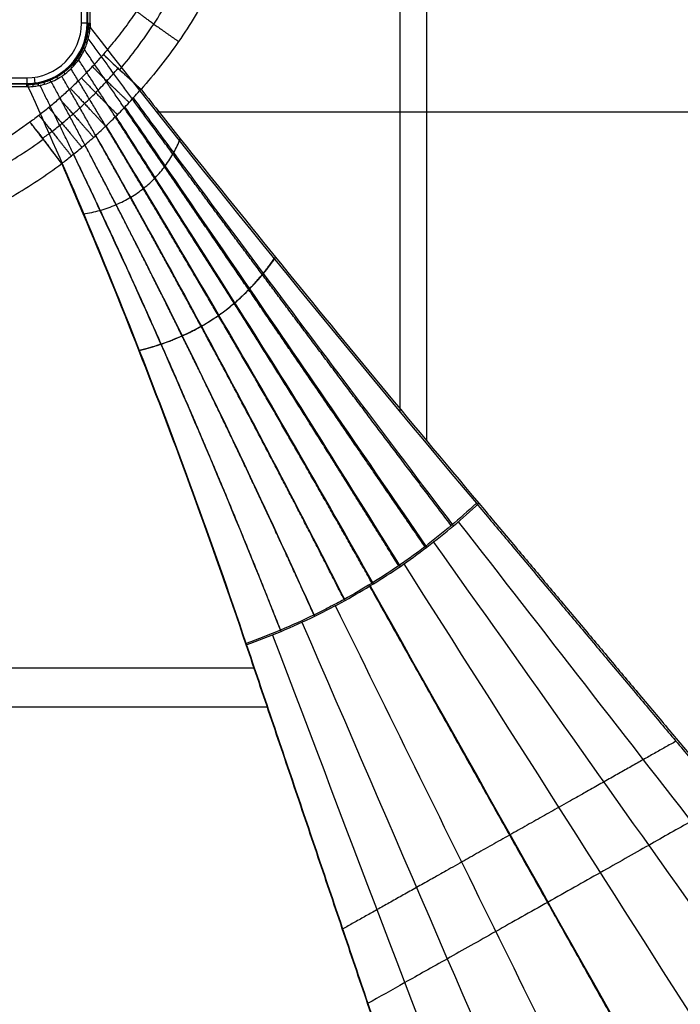
# Model space of a CAD drawing. Units: millimetres. Extents: x -220 to 220, y -315 to 125.
# Drawn here: x 46 to 161, y -218 to -46 of the extents above; entities that cross this region are included whole.
import ezdxf

# ---------------------------------------------------------------- set-up
doc = ezdxf.new("R2010")
doc.units = ezdxf.units.MM
doc.layers.add('Warstwa 01', color=7, linetype='Continuous', true_color=0x000000)

msp = doc.modelspace()

# ---------------------------------------------------------------- linework, layer by layer
at = {"layer": 'Warstwa 01'}
for p, q in [((112.32, -114.97, -197.31), (112.32, 53.99, -197.31)), ((117, -120.07, -206.09), (117, 54.19, -206.09)), ((57.61, -47, -200.76), (57.61, 47, -200.76)), ((-47, -57.61, -200.76), (47, -57.61, -200.76)), ((166.56, -62.58, -194.65), (69.75, -62.58, -199.4)), ((167.01, -62.58, -203.64), (70.19, -62.58, -208.39)), ((-86.85, -159.69, -197.18), (86.85, -159.69, -197.18)), ((-89.08, -166.52, -205.99), (89.08, -166.52, -205.99))]:
    msp.add_line(p, q, dxfattribs=at)
for centre, radius, end in [((47, -47, -202), 9.58, 0), ((47, -47, -201.09), 10.58, 360), ((47, -47, -200.76), 10.61, 0), ((47, -47, -202), 9.58, 0)]:
    msp.add_arc(centre, radius, 270, end, dxfattribs=at)
at = {"layer": 'Warstwa 01', "extrusion": (0, 1, 1.67608e-09)}
msp.add_arc((-56.58, -201, -47), 1, 185, 270, dxfattribs=at)
at = {"layer": 'Warstwa 01', "extrusion": (0.067803, 0.997693, 0.003328)}
msp.add_arc((-61.21, -200.32, -44.37), 0.5, 5, 87.1966, dxfattribs=at)
at = {"layer": 'Warstwa 01', "extrusion": (-2.33768e-08, 1, 1.84523e-08)}
msp.add_arc((-58.14, -200.47, -47), 0.5, 5, 87.1901, dxfattribs=at)
at = {"layer": 'Warstwa 01', "extrusion": (0.664239, 0.746809, 0.032602)}
msp.add_arc((-89.35, -218.45, -6.02), 10, 20.6971, 87.9008, dxfattribs=at)
at = {"layer": 'Warstwa 01', "extrusion": (-1, 0, 0)}
msp.add_arc((56.58, -201, -47), 1, 270, 355, dxfattribs=at)
at = {"layer": 'Warstwa 01', "extrusion": (-0.99075, -0.135699, 0)}
msp.add_arc((62.53, -201, -40.19), 1, 270, 355, dxfattribs=at)
at = {"layer": 'Warstwa 01', "extrusion": (6.86462e-16, -0.020888, -0.999782)}
msp.add_arc((47, 42.82, 201.6), 10.61, 88.5548, 90, dxfattribs=at)
at = {"layer": 'Warstwa 01', "extrusion": (1, -2.25093e-11, -1.96538e-12)}
msp.add_arc((-58.13, -200.48, 47), 0.5, 4.9969, 88.418, dxfattribs=at)
at = {"layer": 'Warstwa 01', "extrusion": (-0.999681, -0.025231, 0.000696864)}
msp.add_arc((59.31, -200.45, -45.94), 0.5, 91.5815, 175, dxfattribs=at)
at = {"layer": 'Warstwa 01', "extrusion": (-0.799955, -0.599831, 0.016566)}
msp.add_arc((89.32, -218.59, -3.05), 10, 91.2657, 158.8226, dxfattribs=at)
at = {"layer": 'Warstwa 01'}
for points, degree in [([(56.58, -47, -202), (56.58, 0, -202), (56.58, 47, -202)], 2), ([(57.58, -47, -201.09), (57.58, 0, -201.09), (57.58, 47, -201.09)], 2), ([(57.64, 47, -200.43), (57.64, 0, -200.43), (57.64, -47, -200.43)], 2), ([(58.11, -47, -199.97), (58.11, 0.04, -199.97), (58.11, 47.07, -199.97)], 2), ([(89.21, 0, -207.45), (89.21, -3.55, -207.45), (88.78, -10.62, -207.48), (86.86, -21.19, -207.57), (83.67, -31.44, -207.73), (79.27, -41.2, -207.94), (73.73, -50.34, -208.21), (69.36, -55.9, -208.43), (67, -58.56, -208.54)], 3), ([(57.61, -47.72, -200.43), (57.6, -47.98, -200.43), (57.54, -48.53, -200.43), (57.38, -49.37, -200.43), (57.13, -50.3, -200.43), (56.76, -51.28, -200.44), (56.24, -52.32, -200.44), (55.54, -53.39, -200.44), (54.61, -54.48, -200.44), (53.43, -55.52, -200.44), (52.2, -56.31, -200.44), (51.06, -56.86, -200.44), (49.98, -57.23, -200.44), (48.99, -57.46, -200.44), (48.09, -57.59, -200.44), (47.53, -57.63, -200.44), (47.27, -57.63, -200.44)], 3), ([(47.28, -58.12, -199.98), (47.56, -58.11, -199.98), (48.14, -58.08, -199.98), (49.09, -57.94, -199.98), (50.12, -57.7, -199.98), (51.24, -57.31, -199.98), (52.44, -56.74, -199.98), (53.72, -55.91, -199.98), (54.96, -54.82, -199.98), (55.93, -53.68, -199.98), (56.66, -52.56, -199.98), (57.2, -51.47, -199.98), (57.59, -50.45, -199.98), (57.85, -49.48, -199.98), (58.01, -48.6, -199.97), (58.07, -48.03, -199.97), (58.09, -47.75, -199.97)], 3), ([(57.64, -47, -200.43), (57.61, -47, -200.76), (57.58, -47, -201.09)], 2), ([(57.64, -47, -200.43), (57.64, -47.08, -200.43), (57.64, -47.24, -200.43), (57.63, -47.48, -200.43), (57.62, -47.64, -200.43), (57.61, -47.72, -200.43)], 3), ([(58.11, -47, -199.97), (58.11, -47.08, -199.97), (58.11, -47.25, -199.97), (58.1, -47.5, -199.97), (58.09, -47.67, -199.97), (58.09, -47.75, -199.97)], 3), ([(58.09, -47.75, -199.97), (78.65, -74.14, -198.96), (101.21, -101.83, -197.85), (125.64, -130.91, -196.66)], 3), ([(121.26, -134.81, -196.86), (107.61, -116.82, -197.53), (94.41, -99.33, -198.18), (81.7, -82.31, -198.8), (69.48, -65.78, -199.4), (57.78, -49.7, -199.98)], 5), ([(116.66, -138.5, -197.02), (103.98, -120.01, -197.66), (91.66, -102.08, -198.27), (79.73, -84.71, -198.86), (68.21, -67.89, -199.43), (57.1, -51.6, -199.98)], 5), ([(107.4, -144.86, -197.23), (96.47, -125.47, -197.83), (85.73, -106.8, -198.4), (75.17, -88.81, -198.95), (64.84, -71.54, -199.48), (54.74, -54.95, -199.98)], 5), ([(112.06, -141.83, -197.14), (100.28, -122.88, -197.75), (88.78, -104.57, -198.34), (77.56, -86.88, -198.91), (66.66, -69.82, -199.46), (56.08, -53.38, -199.98)], 5), ([(-47, -56.58, -202), (0, -56.58, -202), (47, -56.58, -202)], 2), ([(102.51, -147.72, -197.3), (92.43, -127.87, -197.88), (82.43, -108.81, -198.44), (72.53, -90.51, -198.98), (62.76, -73, -199.49), (53.13, -56.25, -199.98)], 5), ([(-47, -57.58, -201.09), (0, -57.58, -201.09), (47, -57.58, -201.09)], 2), ([(47, -57.64, -200.44), (0, -57.64, -200.44), (-47, -57.64, -200.44)], 2), ([(47, -58.12, -199.98), (0, -58.12, -199.98), (-47, -58.12, -199.98)], 2), ([(47, -57.64, -200.44), (47, -57.61, -200.76), (47, -57.58, -201.09)], 2), ([(47.28, -58.12, -199.98), (47.25, -58.12, -199.98), (47.19, -58.12, -199.98), (47.09, -58.12, -199.98), (47.03, -58.12, -199.98), (47, -58.12, -199.98)], 3), ([(85.4, -155.4, -197.3), (79.35, -137.53, -197.79), (66.9, -103.45, -198.73), (53.89, -72.68, -199.58), (47.28, -58.12, -199.98)], 3), ([(91.42, -153.08, -197.34), (83.17, -132.19, -197.92), (74.83, -112.24, -198.48), (66.38, -93.18, -199), (57.87, -75.08, -199.51), (49.33, -57.87, -199.98)], 5), ([(97.24, -150.44, -197.34), (88.04, -130.11, -197.92), (78.83, -110.62, -198.47), (69.61, -91.97, -199), (60.43, -74.19, -199.5), (51.31, -57.24, -199.98)], 5), ([(53.13, -71.53, -208.62), (53.67, -71.12, -208.63), (54.8, -70.25, -208.65), (56.62, -68.76, -208.67), (58.67, -67, -208.68), (60.83, -65.02, -208.68), (62.87, -63.03, -208.67), (64.92, -60.91, -208.63), (66.32, -59.34, -208.58), (67, -58.56, -208.54)], 3), ([(-53.13, -71.53, -208.62), (-50.36, -73.61, -208.56), (-44.62, -77.41, -208.45), (-35.35, -82.09, -208.32), (-25.6, -85.66, -208.23), (-15.49, -88.07, -208.16), (-5.17, -89.28, -208.13), (5.23, -89.27, -208.13), (15.55, -88.06, -208.16), (25.65, -85.64, -208.23), (35.4, -82.07, -208.32), (44.67, -77.38, -208.45), (50.38, -73.59, -208.56), (53.13, -71.53, -208.62)], 3), ([(66.72, -104.18, -198.71), (67.52, -103.99, -198.72), (69.05, -103.59, -198.73), (71.24, -102.92, -198.74), (74.36, -101.69, -198.73), (77.55, -100.07, -198.7), (80.6, -98.15, -198.67), (83.33, -96.03, -198.62), (85.84, -93.67, -198.56), (87.83, -91.47, -198.5), (89.07, -89.85, -198.45), (89.87, -88.72, -198.41), (90.26, -88.13, -198.39)], 5), ([(85.4, -155.65, -206.29), (87.52, -154.9, -206.31), (91.45, -153.38, -206.35), (97.52, -150.64, -206.34), (102.75, -147.91, -206.3), (107.68, -145.03, -206.23), (112.36, -142, -206.14), (116.97, -138.66, -206.02), (121.74, -134.85, -205.85), (124.61, -132.29, -205.72), (126.08, -130.91, -205.65)], 3), ([(125.64, -130.91, -196.66), (146.1, -155.29, -195.65), (166.56, -179.66, -194.65)], 2), ([(126.08, -130.91, -205.65), (146.54, -155.29, -204.64), (167.01, -179.66, -203.64)], 2), ([(122.49, -134.15, -205.81), (137.3, -153.21, -205.08), (152.12, -172.26, -204.36), (166.93, -191.32, -203.63)], 3), ([(118.16, -137.69, -205.98), (134.36, -160.52, -205.17), (150.56, -183.35, -204.36), (166.77, -206.19, -203.55)], 3), ([(112.95, -141.52, -206.12), (130.84, -169.61, -205.2), (148.72, -197.7, -204.28), (166.61, -225.78, -203.36)], 3), ([(106.84, -145.2, -197.24), (118.73, -166.32, -196.59), (130.61, -187.44, -195.95), (142.49, -208.56, -195.3), (154.38, -229.68, -194.65), (166.26, -250.8, -194)], 5), ([(107.08, -145.35, -206.24), (126.88, -180.54, -205.16), (146.68, -215.74, -204.08), (166.49, -250.94, -203)], 3), ([(100.97, -148.81, -206.31), (119.46, -186.33, -205.22), (137.95, -223.84, -204.13), (156.45, -261.35, -203.04)], 3), ([(95.15, -151.71, -206.34), (110.95, -188.27, -205.32), (126.75, -224.84, -204.29), (142.55, -261.41, -203.26)], 3), ([(89.97, -153.94, -206.33), (103.64, -189.8, -205.34), (117.31, -225.65, -204.35), (130.99, -261.5, -203.35)], 3), ([(121.25, -261.27, -194.37), (103.32, -208.33, -195.83), (85.4, -155.4, -197.3)], 2), ([(121.25, -261.51, -203.37), (103.32, -208.58, -204.83), (85.4, -155.65, -206.29)], 2), ([(160.56, -172.5, -194.94), (151.24, -177.76, -195.4), (141.93, -183.01, -195.86), (120.96, -194.82, -196.21), (111.63, -200.07, -196.06), (102.3, -205.31, -195.92)], 5)]:
    msp.add_open_spline(points, degree=degree, dxfattribs=at)
for points, weights, degree in [([(80, 0, -215), (80, -29.87, -215), (60.43, -52.43, -215)], [1, 0.936839042814, 1], 2), ([(66.21, -44.9, -215), (67.28, -45.77, -210.97), (70.04, -47.77, -208.4), (73.56, -50.21, -208.22)], [1.10890125195, 0.97232833605, 0.964212354919, 1.08455330856], 3), ([(58.08, -47.75, -199.97), (57.82, -47.73, -199.99), (57.64, -47.72, -200.17), (57.61, -47.72, -200.43)], [1.13826938664, 0.953162392944, 0.953913237784, 1.14052192116], 3), ([(58.1, -47.5, -199.97), (57.84, -47.49, -199.98), (57.65, -47.48, -200.17), (57.63, -47.48, -200.43)], [1.1405058932, 0.95315935977, 0.95316470242, 1.14052192115], 3), ([(58.11, -47.25, -199.97), (57.85, -47.24, -199.98), (57.66, -47.24, -200.16), (57.64, -47.24, -200.43)], [1.14048986902, 0.95315936023, 0.95317004427, 1.14052192114], 3), ([(58.09, -47.75, -199.97), (58.09, -47.75, -199.97), (58.09, -47.75, -199.97), (58.09, -47.75, -199.97)], [1.13548811849, 1.1352907324, 1.13509356199, 1.13489660724], 3), ([(57.83, -49.49, -199.98), (57.57, -49.44, -199.99), (57.39, -49.39, -200.17), (57.37, -49.39, -200.43)], [1.13917027833, 0.95146783637, 0.953634634849, 1.14567067377], 3), ([(58, -48.61, -199.97), (57.74, -48.57, -199.99), (57.55, -48.54, -200.17), (57.53, -48.54, -200.43)], [1.13746394014, 0.951482762808, 0.954218340683, 1.14567067377], 3), ([(57.17, -51.48, -199.98), (56.93, -51.38, -199.99), (56.75, -51.3, -200.17), (56.73, -51.29, -200.44)], [1.14199591915, 0.951450932832, 0.952675851039, 1.14567067377], 3), ([(57.57, -50.46, -199.98), (57.31, -50.37, -199.99), (57.13, -50.31, -200.17), (57.11, -50.31, -200.43)], [1.14068428157, 0.951457581453, 0.953119712187, 1.14567067377], 3), ([(60.43, -52.43, -215), (54.66, -59.08, -215), (47.58, -64.31, -215)], [1, 0.994000495745, 1], 2), ([(56.63, -52.57, -199.98), (56.4, -52.43, -199.99), (56.23, -52.34, -200.17), (56.21, -52.32, -200.44)], [1.14312078195, 0.951446861207, 0.952296825147, 1.14567067377], 3), ([(60.43, -52.43, -215), (61.43, -53.49, -211.14), (63.89, -55.78, -208.7), (67, -58.56, -208.54)], [1.10890125196, 0.97595436191, 0.964733865652, 1.07523976318], 3), ([(54.91, -54.81, -199.98), (54.72, -54.63, -199.99), (54.59, -54.49, -200.17), (54.57, -54.47, -200.44)], [1.14480281255, 0.951443540904, 0.951732827976, 1.14567067377], 3), ([(55.89, -53.68, -199.98), (55.68, -53.52, -199.99), (55.52, -53.41, -200.17), (55.5, -53.39, -200.44)], [1.14405562865, 0.951444609236, 0.951982957609, 1.14567067377], 3), ([(58.48, -54.59, -215), (59.51, -55.67, -211.15), (61.93, -58.02, -208.76), (64.93, -60.87, -208.62)], [1.09218368072, 0.970477520189, 0.969283928116, 1.0886029045], 3), ([(52.45, -56.69, -199.98), (52.32, -56.46, -199.99), (52.23, -56.29, -200.17), (52.22, -56.27, -200.44)], [1.14560650649, 0.951443111101, 0.951464500192, 1.14567067376], 3), ([(53.72, -55.86, -199.98), (53.55, -55.65, -199.99), (53.44, -55.5, -200.17), (53.42, -55.48, -200.44)], [1.14533105688, 0.951443174804, 0.951556380432, 1.14567067377], 3), ([(56.57, -56.57, -215), (57.6, -57.67, -211.16), (59.96, -60.08, -208.79), (62.87, -63.01, -208.66)], [1.09218368081, 0.97064489572, 0.969287438967, 1.08811131055], 3), ([(47, -58.12, -199.98), (47, -57.89, -199.99), (47, -57.71, -200.13), (47, -57.65, -200.36)], [1.14512338858, 0.974659129226, 0.954367409261, 1.08424822869], 3), ([(47.09, -58.12, -199.98), (47.09, -57.85, -199.99), (47.09, -57.66, -200.17), (47.09, -57.64, -200.44)], [1.14512466403, 0.951618981542, 0.951625112185, 1.14514305596], 3), ([(47.19, -58.12, -199.98), (47.18, -57.85, -199.99), (47.18, -57.66, -200.17), (47.18, -57.64, -200.44)], [1.14512593945, 0.951621621566, 0.951624686898, 1.14513513545], 3), ([(47.27, -57.64, -200.39), (47.27, -57.64, -200.41), (47.27, -57.63, -200.42), (47.27, -57.63, -200.44)], [1.10482046576, 1.11716559675, 1.13060117982, 1.14512721496], 3), ([(48.15, -58.06, -199.98), (48.12, -57.8, -199.99), (48.1, -57.6, -200.17), (48.1, -57.58, -200.44)], [1.14499144336, 0.951443373288, 0.951669783421, 1.14567067376], 3), ([(49.1, -57.92, -199.98), (49.05, -57.66, -199.99), (49.01, -57.47, -200.17), (49.01, -57.45, -200.44)], [1.14533364989, 0.951443173799, 0.95155551509, 1.14567067376], 3), ([(50.13, -57.67, -199.98), (50.06, -57.41, -199.99), (50, -57.23, -200.17), (50, -57.21, -200.44)], [1.14556990966, 0.951443114556, 0.951476702589, 1.14567067376], 3), ([(51.25, -57.28, -199.98), (51.15, -57.03, -199.99), (51.08, -56.85, -200.17), (51.07, -56.83, -200.44)], [1.14566881594, 0.951443108747, 0.951443728023, 1.14567067376], 3), ([(54.67, -58.41, -215), (55.69, -59.52, -211.16), (57.99, -62, -208.79), (60.81, -65.02, -208.68)], [1.0921836809, 0.970618245645, 0.969286849411, 1.0881894922], 3), ([(52.72, -60.17, -215), (53.73, -61.31, -211.16), (55.96, -63.85, -208.79), (58.69, -66.96, -208.68)], [1.09218368099, 0.970444323914, 0.969283285868, 1.08870056686], 3), ([(50.85, -61.76, -215), (51.84, -62.92, -211.15), (54.02, -65.52, -208.77), (56.66, -68.71, -208.67)], [1.09218368108, 0.97014175074, 0.96927825936, 1.08959320694], 3), ([(49.14, -63.13, -215), (50.12, -64.29, -211.13), (52.25, -66.95, -208.74), (54.82, -70.22, -208.65)], [1.09218368115, 0.969734558446, 0.969273846248, 1.09080154456], 3), ([(47.58, -64.31, -215), (0, -99.52, -215), (-47.58, -64.31, -215)], [1, 0.803898365998, 1], 2), ([(47.58, -64.31, -215), (48.54, -65.48, -211.12), (50.61, -68.18, -208.71), (53.13, -71.53, -208.62)], [1.10009176284, 0.971997568649, 0.966851473181, 1.08465347644], 3)]:
    msp.add_rational_spline(points, weights, degree=degree, dxfattribs=at)
for points, knots in [([(63.27, -55.16, -210.13), (63.27, -55.16, -210.13), (65.41, -52.61, -210.08), (69.41, -47.25, -209.99), (74.42, -38.58, -209.89), (78.38, -29.38, -209.81), (81.25, -19.78, -209.75), (82.97, -9.94, -209.72), (83.36, -3.31, -209.71), (83.36, 0, -209.71)], [0.648999, 0.648999, 0.648999, 0.648999, 0.648999, 11.438227, 22.260036, 33.105989, 43.974647, 54.829204, 65.622533, 65.622533, 65.622533, 65.622533]), ([(57.77, -47.73, -200.11), (57.75, -48.01, -200.11), (57.69, -48.58, -200.11), (57.52, -49.45, -200.11), (57.26, -50.39, -200.11), (56.88, -51.39, -200.12), (56.34, -52.45, -200.12), (55.62, -53.54, -200.12), (54.68, -54.63, -200.12), (53.56, -55.61, -200.12), (52.36, -56.4, -200.12), (51.18, -56.97, -200.12), (50.08, -57.36, -200.12), (49.07, -57.61, -200.12), (48.15, -57.74, -200.12), (47.55, -57.78, -200.12), (47.27, -57.79, -200.12)], [0, 0, 0, 0, 0.0523295, 0.1073805, 0.1682046, 0.2351108, 0.3090017, 0.390463, 0.48137, 0.5783437, 0.6701964, 0.7514054, 0.8237423, 0.8885045, 0.9468601, 1, 1, 1, 1]), ([(57.79, -47, -200.11), (57.79, -47.08, -200.11), (57.79, -47.24, -200.11), (57.78, -47.49, -200.11), (57.77, -47.65, -200.11), (57.76, -47.73, -200.11), (57.76, -47.73, -200.11)], [0, 0, 0, 0, 0.3333529, 0.6666471, 1, 1, 1, 1, 1]), ([(49.79, -67.13, -210.43), (50.34, -66.74, -210.43), (51.48, -65.88, -210.44), (53.25, -64.47, -210.45), (55.16, -62.86, -210.45), (57.14, -61.07, -210.45), (59.11, -59.15, -210.44), (61.07, -57.09, -210.43), (62.34, -55.65, -210.41), (62.98, -54.89, -210.4)], [0, 0, 0, 0, 0.1121321, 0.2367382, 0.3770912, 0.5273856, 0.6783106, 0.8347063, 1, 1, 1, 1]), ([(47.27, -57.79, -200.12), (47.24, -57.79, -200.12), (47.18, -57.79, -200.12), (47.09, -57.79, -200.12), (47.03, -57.79, -200.12), (47, -57.79, -200.12)], [0, 0, 0, 0, 0.333336, 0.666664, 1, 1, 1, 1]), ([(121.66, -134.84, -205.85), (110.19, -119.73, -206.41), (93.56, -97.69, -207.23), (75.44, -73.31, -208.12), (68, -63.22, -208.49), (65.67, -60.06, -208.6)], [0.883971, 0.883971, 0.883971, 0.883971, 55.483107, 82.782776, 95.421367, 95.421367, 95.421367, 95.421367]), ([(67, -58.56, -208.54), (69.27, -61.43, -208.43), (76.93, -71.1, -208.06), (95.97, -94.75, -207.12), (113.75, -116.23, -206.25), (126.08, -130.91, -205.65)], [0, 0, 0, 0, 11.597703, 38.884444, 93.457698, 93.457698, 93.457698, 93.457698]), ([(117, -138.58, -206.01), (106.35, -123.06, -206.55), (90.85, -100.49, -207.32), (73.67, -75.47, -208.17), (66.52, -65.05, -208.53), (64.19, -61.65, -208.64)], [0.883952, 0.883952, 0.883952, 0.883952, 55.483107, 82.782776, 96.162011, 96.162011, 96.162011, 96.162011]), ([(112.35, -141.95, -206.14), (102.46, -126.05, -206.65), (87.99, -103.01, -207.39), (71.72, -77.49, -208.21), (64.88, -66.83, -208.55), (62.6, -63.29, -208.67)], [0.883933, 0.883933, 0.883933, 0.883933, 55.483107, 82.782776, 96.5775, 96.5775, 96.5775, 96.5775]), ([(107.64, -145, -206.23), (98.47, -128.74, -206.73), (84.95, -105.25, -207.45), (69.59, -79.35, -208.24), (63.08, -68.55, -208.57), (60.9, -64.95, -208.68)], [0.883914, 0.883914, 0.883914, 0.883914, 55.483107, 82.782776, 96.643648, 96.643648, 96.643648, 96.643648]), ([(102.7, -147.88, -206.3), (94.25, -131.24, -206.78), (81.67, -107.27, -207.49), (67.24, -81.04, -208.26), (61.12, -70.19, -208.58), (59.09, -66.62, -208.68)], [0.883896, 0.883896, 0.883896, 0.883896, 55.483107, 82.782776, 96.344628, 96.344628, 96.344628, 96.344628]), ([(-49.91, -67.29, -210.29), (-47.29, -69.19, -210.27), (-41.83, -72.7, -210.23), (-33.11, -77, -210.18), (-23.95, -80.27, -210.14), (-14.49, -82.47, -210.12), (-4.83, -83.57, -210.1), (4.89, -83.57, -210.1), (14.54, -82.46, -210.12), (24.01, -80.25, -210.14), (33.16, -76.98, -210.18), (41.87, -72.68, -210.23), (47.3, -69.18, -210.27), (49.91, -67.29, -210.29), (49.91, -67.29, -210.29)], [1.153124, 1.153124, 1.153124, 1.153124, 11.626153, 22.117586, 32.611028, 43.111118, 53.61334, 64.116583, 74.619565, 85.117426, 95.61373, 106.094129, 116.515033, 116.515033, 116.515033, 116.515033, 116.515033]), ([(56.9, -80.34, -208.37), (57.9, -80.19, -208.38), (59.83, -79.79, -208.38), (62.69, -78.77, -208.38), (65.23, -77.48, -208.37), (67.52, -75.9, -208.35), (69.53, -74.06, -208.32), (71.28, -71.97, -208.29), (72.8, -69.64, -208.25), (73.54, -68.03, -208.22), (73.86, -67.21, -208.21)], [0.902933, 0.902933, 0.902933, 0.902933, 6.958617, 13.014302, 19.069987, 25.125672, 31.181356, 37.237041, 43.292726, 49.348412, 49.348412, 49.348412, 49.348412]), ([(97.38, -150.64, -206.34), (89.66, -133.58, -206.82), (78.07, -109.07, -207.52), (64.67, -82.57, -208.27), (59, -71.73, -208.58), (57.19, -68.29, -208.67)], [0.883877, 0.883877, 0.883877, 0.883877, 55.483107, 82.782776, 95.674314, 95.674314, 95.674314, 95.674314]), ([(91.48, -153.3, -206.34), (84.56, -135.78, -206.83), (74.05, -110.67, -207.52), (61.85, -83.93, -208.26), (56.72, -73.16, -208.56), (55.17, -69.94, -208.65)], [0.883858, 0.883858, 0.883858, 0.883858, 55.483107, 82.782776, 94.636524, 94.636524, 94.636524, 94.636524]), ([(85.4, -155.65, -206.29), (79.3, -137.65, -206.79), (69.9, -111.92, -207.5), (58.93, -85.03, -208.24), (54.39, -74.44, -208.54), (53.13, -71.53, -208.62)], [0, 0, 0, 0, 53.298905, 79.948358, 90.160563, 90.160563, 90.160563, 90.160563]), ([(66.63, -104.18, -207.71), (67.96, -103.86, -207.72), (70.47, -103.15, -207.74), (74.29, -101.65, -207.73), (77.61, -99.97, -207.71), (80.66, -98.05, -207.67), (83.44, -95.91, -207.62), (86.03, -93.49, -207.56), (88.5, -90.76, -207.49), (89.87, -88.9, -207.42), (90.53, -87.93, -207.39)], [0.902933, 0.902933, 0.902933, 0.902933, 6.958617, 13.014302, 19.069987, 25.125672, 31.181356, 37.237041, 43.292726, 49.348411, 49.348411, 49.348411, 49.348411]), ([(125.64, -130.91, -196.66), (124.17, -132.28, -196.73), (121.33, -134.81, -196.86), (117.43, -137.95, -197), (114.35, -140.24, -197.09), (111.31, -142.38, -197.16), (107.44, -144.89, -197.23), (103.36, -147.27, -197.29), (99.98, -149.09, -197.32), (96.37, -150.9, -197.35), (91.39, -153.15, -197.35), (87.51, -154.65, -197.32), (85.4, -155.4, -197.3)], [0, 0, 0, 0, 5.932183, 11.864366, 14.830458, 17.79655, 23.728733, 29.660916, 32.627008, 35.593099, 41.525283, 47.457466, 47.457466, 47.457466, 47.457466]), ([(166.99, -184.36, -203.64), (165.76, -185.06, -203.69), (162.32, -187.01, -203.86), (155.97, -190.6, -204.11), (147.43, -195.41, -204.36), (138.18, -200.63, -204.55), (128.93, -205.83, -204.67), (120.38, -210.64, -204.7), (112.96, -214.8, -204.66), (108.72, -217.18, -204.59), (106.63, -218.35, -204.56)], [6.514769, 6.514769, 6.514769, 6.514769, 13.550383, 25.792294, 38.034205, 50.276117, 62.518028, 74.759939, 87.00185, 99.243761, 99.243761, 99.243761, 99.243761])]:
    msp.add_open_spline(points, degree=3, knots=knots, dxfattribs=at)

doc.saveas('drawing.dxf')
